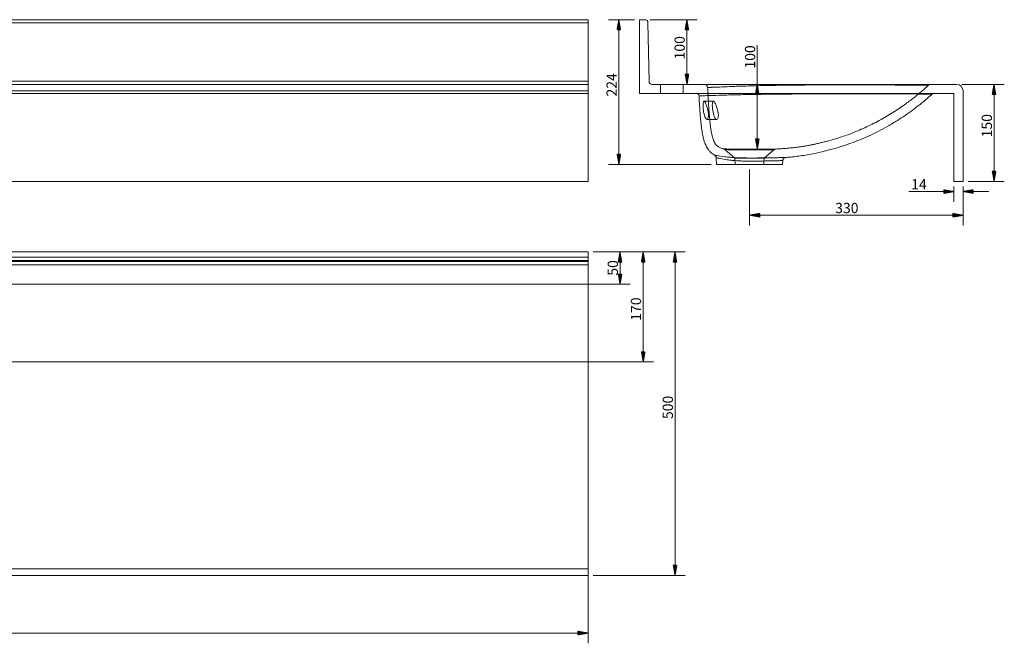
# Model space of a CAD drawing. Units: millimetres. Extents: x 129 to 3172, y 251 to 1215.
# Drawn here: x 1650 to 3172, y 251 to 1215 of the extents above; entities that cross this region are included whole.
import ezdxf
from ezdxf.lldxf.tags import DXFTag

# ---------------------------------------------------------------- set-up
doc = ezdxf.new("R2010")
doc.units = ezdxf.units.MM
doc.layers.add('1', color=7, linetype='Continuous', true_color=0xffffff)
doc.layers.add('256', color=7, linetype='Continuous', true_color=0xffffff)
doc.styles.add('Arial', font='Arial')
tags = doc.linetypes.add('DASHED', pattern=[25.72, 12.86, -12.86]).pattern_tags.tags
tags[6:7] = [DXFTag(74, 4), DXFTag(75, 0), DXFTag(340, '0'), DXFTag(46, 0.0), DXFTag(50, 0.0), DXFTag(44, 0.0), DXFTag(45, 0.0)]
tags[4:5] = [DXFTag(74, 4), DXFTag(75, 0), DXFTag(340, '0'), DXFTag(46, 0.0), DXFTag(50, 0.0), DXFTag(44, 0.0), DXFTag(45, 0.0)]

msp = doc.modelspace()

# ---------------------------------------------------------------- hatches: boundary and pattern name
at = {"layer": '256', "linetype": 'Continuous', "lineweight": 13}
h = msp.add_hatch(dxfattribs=at)
h.set_pattern_fill('ANSI31', color=252, scale=0.02, angle=-5e-13, style=0)
h.paths.add_polyline_path([(2576.3, 1214.8), (2579.1, 1199), (2573.5, 1199)], flags=0)
h = msp.add_hatch(dxfattribs=at)
h.set_pattern_fill('ANSI31', color=252, scale=0.02, angle=-5e-13, style=0)
h.paths.add_polyline_path([(2681.5, 1214.8), (2684.3, 1199), (2678.7, 1199)], flags=0)
h = msp.add_hatch(dxfattribs=at)
h.set_pattern_fill('ANSI31', color=252, scale=0.02, angle=-5e-13, style=0)
h.paths.add_polyline_path([(2681.5, 1114.8), (2678.7, 1130.7), (2684.3, 1130.7)], flags=0)
h = msp.add_hatch(dxfattribs=at)
h.set_pattern_fill('ANSI31', color=252, scale=0.02, angle=-4e-13, style=0)
h.paths.add_polyline_path([(2790.2, 1114.8), (2793, 1099), (2787.4, 1099)], flags=0)
h = msp.add_hatch(dxfattribs=at)
h.set_pattern_fill('ANSI31', color=252, scale=0.02, angle=-8e-13, style=0)
h.paths.add_polyline_path([(3156.1, 1114.8), (3158.9, 1099), (3153.3, 1099)], flags=0)
h = msp.add_hatch(dxfattribs=at)
h.set_pattern_fill('ANSI31', color=252, scale=0.02, angle=-4e-13, style=0)
h.paths.add_polyline_path([(2790.2, 1014.7), (2787.4, 1030.6), (2793, 1030.6)], flags=0)
h = msp.add_hatch(dxfattribs=at)
h.set_pattern_fill('ANSI31', color=252, scale=0.02, angle=-5e-13, style=0)
h.paths.add_polyline_path([(2576.3, 991), (2573.5, 1006.9), (2579.1, 1006.9)], flags=0)
h = msp.add_hatch(dxfattribs=at)
h.set_pattern_fill('ANSI31', color=252, scale=0.02, angle=-8e-13, style=0)
h.paths.add_polyline_path([(3156.1, 964.8), (3153.3, 980.7), (3158.9, 980.7)], flags=0)
h = msp.add_hatch(dxfattribs=at)
h.set_pattern_fill('ANSI31', color=252, scale=0.02, angle=-1e-13, style=0)
h.paths.add_polyline_path([(3094.2, 949.2), (3078.4, 946.4), (3078.4, 952)], flags=0)
h = msp.add_hatch(dxfattribs=at)
h.set_pattern_fill('ANSI31', color=252, scale=0.02, angle=-2e-13, style=0)
h.paths.add_polyline_path([(3108.2, 949.2), (3124.1, 952), (3124.1, 946.4)], flags=0)
h = msp.add_hatch(dxfattribs=at)
h.set_pattern_fill('ANSI31', color=252, scale=0.02, angle=-9e-14, style=0)
h.paths.add_polyline_path([(2778.2, 912.6), (2794.1, 915.4), (2794.1, 909.8)], flags=0)
h = msp.add_hatch(dxfattribs=at)
h.set_pattern_fill('ANSI31', color=252, scale=0.02, angle=-1e-13, style=0)
h.paths.add_polyline_path([(3108.2, 912.6), (3092.4, 909.8), (3092.4, 915.4)], flags=0)
h = msp.add_hatch(dxfattribs=at)
h.set_pattern_fill('ANSI31', color=252, scale=0.02, angle=-7e-13, style=0)
h.paths.add_polyline_path([(2578.1, 855.8), (2580.9, 839.9), (2575.3, 839.9)], flags=0)
h = msp.add_hatch(dxfattribs=at)
h.set_pattern_fill('ANSI31', color=252, scale=0.02, angle=-7e-13, style=0)
h.paths.add_polyline_path([(2613.9, 855.8), (2616.7, 839.9), (2611.1, 839.9)], flags=0)
h = msp.add_hatch(dxfattribs=at)
h.set_pattern_fill('ANSI31', color=252, scale=0.02, angle=-6e-13, style=0)
h.paths.add_polyline_path([(2663.1, 855.8), (2665.9, 839.9), (2660.3, 839.9)], flags=0)
h = msp.add_hatch(dxfattribs=at)
h.set_pattern_fill('ANSI31', color=252, scale=0.02, angle=-7e-13, style=0)
h.paths.add_polyline_path([(2578.1, 805.8), (2575.3, 821.6), (2580.9, 821.6)], flags=0)
h = msp.add_hatch(dxfattribs=at)
h.set_pattern_fill('ANSI31', color=252, scale=0.02, angle=-7e-13, style=0)
h.paths.add_polyline_path([(2613.9, 685.8), (2611.1, 701.6), (2616.7, 701.6)], flags=0)
h = msp.add_hatch(dxfattribs=at)
h.set_pattern_fill('ANSI31', color=252, scale=0.02, angle=-6e-13, style=0)
h.paths.add_polyline_path([(2663.1, 355.8), (2660.3, 371.6), (2665.9, 371.6)], flags=0)
h = msp.add_hatch(dxfattribs=at)
h.set_pattern_fill('ANSI31', color=252, scale=0.02, angle=-2e-13, style=0)
h.paths.add_polyline_path([(2528.8, 266.8), (2512.9, 264), (2512.9, 269.6)], flags=0)

# ---------------------------------------------------------------- linework, layer by layer
at = {"layer": '1', "color": 9, "linetype": 'Continuous', "lineweight": 18}
for p, q in [((128.8, 1214.8), (2528.8, 1214.8)), ((2528.8, 1214.8), (2528.8, 1209.9)), ((2528.8, 1119.7), (2528.8, 1209.9)), ((2608.2, 1214.8), (2616.3, 1214.8)), ((2608.2, 1100.8), (2608.2, 1214.8)), ((2622.9, 1119.7), (2621.3, 1209.9)), ((128.8, 1114.8), (2528.8, 1114.8)), ((2528.8, 1119.7), (2528.8, 1114.8)), ((2528.8, 1114.8), (2528.8, 1104.8)), ((2627.9, 1114.8), (3098.2, 1114.8)), ((2528.8, 964.8), (2528.8, 1104.8)), ((2608.2, 1100.8), (3094.2, 1100.8)), ((3094.2, 964.8), (3094.2, 1100.8)), ((3108.2, 964.8), (3108.2, 1104.8)), ((2726.6, 1001.4), (2727.1, 991)), ((2727.1, 991), (2778.2, 991)), ((2778.2, 991), (2829.4, 991)), ((2829.4, 991), (2829.7, 997.1)), ((128.8, 964.8), (2528.8, 964.8)), ((3094.2, 964.8), (3108.2, 964.8)), ((128.8, 855.8), (2528.8, 855.8)), ((2528.8, 855.8), (2528.8, 847.7)), ((2528.8, 847.7), (2528.8, 842.7)), ((2528.8, 841.1), (2528.8, 842.7)), ((2528.8, 841.1), (2528.8, 836.1)), ((2528.8, 365.8), (2528.8, 836.1)), ((2528.8, 365.8), (2528.8, 355.8)), ((2528.8, 355.8), (128.8, 355.8))]:
    msp.add_line(p, q, dxfattribs=at)
at = {"layer": '1', "color": 1, "linetype": 'Continuous', "lineweight": 13}
for p, q in [((2528.8, 1209.9), (128.8, 1209.9)), ((128.8, 1119.7), (2528.8, 1119.7)), ((2528.8, 1104.8), (128.8, 1104.8)), ((128.8, 847.7), (2528.8, 847.7)), ((2528.8, 842.7), (128.8, 842.7)), ((128.8, 841.1), (2528.8, 841.1)), ((2528.8, 836.1), (128.8, 836.1)), ((128.8, 365.8), (2528.8, 365.8))]:
    msp.add_line(p, q, dxfattribs=at)
at = {"layer": '1', "color": 13, "linetype": 'DASHED', "lineweight": 13}
for p, q in [((2640.7, 1114.8), (2640.7, 1100.8)), ((2675.7, 1100.8), (2675.7, 1114.8)), ((128.8, 1100.8), (2528.8, 1100.8)), ((2722.5, 1088.8), (2708, 1088.8)), ((2712.6, 1060.8), (2727.7, 1060.8)), ((2740.2, 1014), (2755.7, 1001)), ((2800.8, 1001), (2815.9, 1013.7)), ((2755.7, 1001), (2778.2, 1001)), ((2755.7, 1001), (2756.2, 991)), ((2778.2, 1001), (2800.8, 1001)), ((2800.2, 991), (2800.8, 1001)), ((2834.2, 1001.8), (2834.2, 1001.8))]:
    msp.add_line(p, q, dxfattribs=at)
at = {"layer": '1', "color": 9, "linetype": 'Continuous', "lineweight": 18}
for centre, radius, start, end in [((2616.3, 1209.8), 5, 1, 90), ((2627.9, 1119.8), 5, 181, 270), ((3098.2, 1104.8), 10, 360, 90)]:
    msp.add_arc(centre, radius, start, end, dxfattribs=at)
at = {"layer": '1', "color": 13, "linetype": 'DASHED', "lineweight": 13}
for centre, major_axis, start_param, end_param in [((2708.5, 1109.8), (0, 5), 4.761794, 6.28267), ((3058.2, 1109.8), (0, -5), 3.140403, 3.850815), ((2696.2, 1096.8), (0, 4), 6.283177, 6.28736)]:
    msp.add_ellipse(centre, major_axis=major_axis, ratio=1, start_param=start_param, end_param=end_param, dxfattribs=at)
at = {"layer": '1', "color": 9, "linetype": 'Continuous', "lineweight": 18}
for centre, major_axis, start_param, end_param in [((2696.2, 1096.8), (0, 4), 4.766403, 6.283177), ((3063.3, 1096.8), (0, -4), 3.143334, 3.886951)]:
    msp.add_ellipse(centre, major_axis=major_axis, ratio=1, start_param=start_param, end_param=end_param, dxfattribs=at)
at = {"layer": '1', "color": 13, "linetype": 'DASHED', "lineweight": 13}
for points, knots in [([(2727.3, 1110.6), (2725.7, 1110.6), (2724.2, 1110.5), (2716.5, 1110.2), (2713.5, 1110.1), (2713.5, 1110.1), (2714.3, 1110.1), (2717.5, 1110.2), (2719.9, 1110.3), (2726.4, 1110.6), (2730.5, 1110.7), (2740.3, 1111.1), (2746.1, 1111.4), (2759.8, 1111.9), (2767.6, 1112.1), (2780.9, 1112.5), (2785.6, 1112.7), (2793.1, 1112.8), (2795.7, 1112.9), (2801, 1113), (2803.7, 1113), (2812.1, 1113.2), (2818, 1113.3), (2830.3, 1113.5), (2836.8, 1113.6), (2850.1, 1113.7), (2856.9, 1113.8), (2871, 1113.9), (2878.2, 1113.9), (2892.5, 1114), (2899.5, 1114), (2913.6, 1114.1), (2920.5, 1114.1), (2940.5, 1114.1), (2952.9, 1114.1), (2966.7, 1114), (2969.4, 1114), (2974.6, 1114), (2977.2, 1114), (2984.6, 1113.9), (2989.3, 1113.9), (3002.5, 1113.9), (3010.1, 1113.8), (3020, 1113.8), (3023.1, 1113.8), (3028.8, 1113.7), (3031.5, 1113.7), (3038.7, 1113.6), (3042.5, 1113.6), (3048.7, 1113.6), (3051, 1113.5), (3054, 1113.5), (3054.8, 1113.5), (3054.8, 1113.5)], [0, 0, 0, 0, 0.022748, 0.022748, 0.131332, 0.131332, 0.185624, 0.185624, 0.239915, 0.239915, 0.294207, 0.294207, 0.348499, 0.348499, 0.402791, 0.402791, 0.429936, 0.429936, 0.443509, 0.443509, 0.457082, 0.457082, 0.484228, 0.484228, 0.511374, 0.511374, 0.53852, 0.53852, 0.565666, 0.565666, 0.592812, 0.592812, 0.619958, 0.619958, 0.674249, 0.674249, 0.687822, 0.687822, 0.701395, 0.701395, 0.728541, 0.728541, 0.782833, 0.782833, 0.809979, 0.809979, 0.837125, 0.837125, 0.891416, 0.891416, 0.945708, 0.945708, 1, 1, 1, 1]), ([(2818.9, 1014.9), (2821.8, 1015), (2827.8, 1015.3), (2836.7, 1016.1), (2845.3, 1016.9), (2853.1, 1017.9), (2860.2, 1019), (2866.5, 1020), (2872.2, 1021.1), (2877.5, 1022.1), (2882.7, 1023.2), (2888, 1024.4), (2893.5, 1025.8), (2900.6, 1027.6), (2909.6, 1030.2), (2920.4, 1033.6), (2931.5, 1037.5), (2942.6, 1041.8), (2953.8, 1046.6), (2964.9, 1051.8), (2976, 1057.4), (2986.8, 1063.4), (2997.1, 1069.5), (3006.9, 1075.7), (3015.6, 1081.7), (3023.3, 1087.3), (3030.3, 1092.6), (3035.6, 1096.8), (3039.6, 1100.1), (3042.2, 1102.3), (3045.2, 1104.8), (3048.5, 1107.8), (3051.8, 1110.7), (3053.9, 1112.7), (3054.8, 1113.5)], [0, 0, 0, 0, 0.032989, 0.069065, 0.102282, 0.1326, 0.159986, 0.184414, 0.205862, 0.226254, 0.246412, 0.267251, 0.288771, 0.310972, 0.352309, 0.395809, 0.44137, 0.487296, 0.532933, 0.580994, 0.628677, 0.675955, 0.722526, 0.766841, 0.808667, 0.843418, 0.876434, 0.90933, 0.92232, 0.935346, 0.949236, 0.96626, 0.986527, 1, 1, 1, 1]), ([(2706.9, 1097.3), (2707, 1097.3), (2707.2, 1097.3), (2708, 1097.3), (2708.8, 1097.3), (2709.6, 1097.4)], [0, 0, 0, 0, 0.174359, 0.174359, 1, 1, 1, 1]), ([(2713.5, 1110.1), (2713.6, 1108.6), (2713.7, 1105.9), (2713.9, 1102.2), (2714.1, 1099.1), (2714.2, 1096.6), (2714.4, 1093.1), (2714.7, 1088.5), (2715.1, 1082), (2715.6, 1074.4), (2716.2, 1065.9), (2717, 1057.9), (2717.7, 1051), (2718.5, 1045.3), (2719.4, 1040.2), (2720.3, 1035.7), (2721.4, 1031.9), (2722.5, 1028.5), (2723.9, 1025.4), (2725.4, 1022.9), (2726.8, 1021.1), (2728.1, 1019.8), (2729.5, 1018.6), (2731.2, 1017.5), (2733.3, 1016.5), (2735.6, 1015.7), (2737.3, 1015.3), (2738.1, 1015.1)], [0, 0, 0, 0, 0.042305, 0.078354, 0.107755, 0.130996, 0.152591, 0.206989, 0.265462, 0.341328, 0.425046, 0.512563, 0.572119, 0.627299, 0.676829, 0.721065, 0.760422, 0.792004, 0.824753, 0.857873, 0.874655, 0.891719, 0.910047, 0.927757, 0.949763, 0.97696, 1, 1, 1, 1]), ([(2908.5, 1100.8), (2904.6, 1100.8), (2900.6, 1100.6), (2892.7, 1100.3), (2888.7, 1100.2), (2880.8, 1100.2), (2876.8, 1100.3), (2868.8, 1100.6), (2864.9, 1100.8), (2860.9, 1100.8)], [0, 0, 0, 0, 0.25, 0.25, 0.5, 0.5, 0.75, 0.75, 1, 1, 1, 1]), ([(2712.6, 1060.8), (2713.2, 1060.8), (2713.7, 1061.2), (2714.4, 1062.6), (2714.7, 1063.6), (2715, 1067.6), (2714.6, 1071.3), (2713.1, 1078.7), (2712, 1082.2), (2709.9, 1087.3), (2708.8, 1088.8), (2707.2, 1088.9), (2706.7, 1087.4), (2706.3, 1082.1), (2706.4, 1078.3), (2707.4, 1070.8), (2708.3, 1067.2), (2710.3, 1062.3), (2711.6, 1060.8), (2712.6, 1060.8)], [0, 0, 0, 0, 0.0625, 0.0625, 0.125, 0.125, 0.25, 0.25, 0.375, 0.375, 0.5, 0.5, 0.625, 0.625, 0.75, 0.75, 0.875, 0.875, 1, 1, 1, 1]), ([(2727.7, 1060.8), (2728.3, 1060.8), (2728.8, 1061.2), (2729.6, 1062.6), (2729.9, 1063.6), (2730.1, 1066.3), (2730.1, 1067.9), (2729.7, 1071.3), (2729.3, 1073.2), (2728, 1078.7), (2726.8, 1082.2), (2724.5, 1087.3), (2723.3, 1088.8), (2721.6, 1088.9), (2721.1, 1087.4), (2720.6, 1082), (2720.8, 1078.2), (2721.9, 1070.8), (2722.8, 1067.2), (2725.1, 1062.2), (2726.5, 1060.8), (2727.7, 1060.8)], [0, 0, 0, 0, 0.0625, 0.0625, 0.125, 0.125, 0.1875, 0.1875, 0.25, 0.25, 0.375, 0.375, 0.5, 0.5, 0.625, 0.625, 0.75, 0.75, 0.875, 0.875, 1, 1, 1, 1]), ([(2750.6, 1014.8), (2748.7, 1014.9), (2746.9, 1014.9), (2742.4, 1015), (2740.3, 1015), (2738.4, 1015.1), (2738.1, 1015.1), (2738.1, 1015.1)], [0, 0, 0, 0, 0.236803, 0.236803, 0.716403, 0.716403, 1, 1, 1, 1]), ([(2738.1, 1015.1), (2738.2, 1015.1), (2738.4, 1015), (2739, 1014.8), (2739.6, 1014.5), (2740.1, 1014.1), (2740.2, 1014)], [0, 0, 0, 0, 0.077055, 0.333464, 0.74024, 1, 1, 1, 1]), ([(2741.6, 1014), (2741.3, 1014), (2741.1, 1014), (2740.4, 1014), (2740.2, 1014), (2740.2, 1014), (2740.4, 1014), (2741.4, 1014), (2742.1, 1014), (2745.1, 1013.9), (2747.9, 1013.8), (2754.9, 1013.6), (2759.1, 1013.6), (2763.7, 1013.6)], [0, 0, 0, 0, 0.048008, 0.048008, 0.184007, 0.184007, 0.320005, 0.320005, 0.456004, 0.456004, 0.728002, 0.728002, 1, 1, 1, 1]), ([(2749.6, 1014.9), (2749.6, 1014.9), (2749.6, 1014.9), (2749.7, 1014.9), (2749.9, 1014.9), (2750.2, 1014.9), (2750.9, 1014.8), (2751.8, 1014.8), (2753, 1014.8), (2754.4, 1014.8), (2755.9, 1014.7), (2757.3, 1014.7), (2758.5, 1014.7), (2759.8, 1014.7), (2761.4, 1014.7), (2763.6, 1014.7), (2766.6, 1014.7), (2770.2, 1014.7), (2773.9, 1014.7), (2777.5, 1014.7), (2780.7, 1014.7), (2783.4, 1014.7), (2785.7, 1014.7), (2787.6, 1014.8), (2789.1, 1014.8), (2790.4, 1014.8), (2791.8, 1014.8), (2793.3, 1014.8), (2794.9, 1014.8), (2796.3, 1014.8), (2797.1, 1014.8), (2797.2, 1014.8), (2797.2, 1014.8)], [0, 0, 0, 0, 0.001181, 0.020044, 0.027983, 0.035196, 0.052014, 0.069009, 0.085984, 0.126268, 0.163882, 0.199532, 0.221983, 0.248126, 0.2813, 0.321204, 0.3853, 0.455382, 0.526519, 0.591177, 0.648202, 0.697534, 0.739176, 0.773182, 0.799863, 0.825748, 0.854494, 0.890326, 0.923702, 0.959625, 0.99756, 1, 1, 1, 1]), ([(2818.9, 1014.9), (2818.9, 1014.9), (2818.8, 1014.9), (2818, 1014.9), (2817.3, 1014.9), (2815.4, 1014.9), (2814.3, 1014.9), (2811.5, 1014.9), (2809.9, 1014.9), (2806.3, 1014.9), (2804.3, 1014.9), (2797.8, 1014.8), (2793, 1014.8), (2777.4, 1014.8), (2766.1, 1014.7), (2757, 1014.8)], [0, 0, 0, 0, 0.075622, 0.075622, 0.16806, 0.16806, 0.260498, 0.260498, 0.352936, 0.352936, 0.445373, 0.445373, 0.630249, 0.630249, 1, 1, 1, 1]), ([(2769.3, 1013.6), (2767.4, 1013.6), (2765.6, 1013.6), (2762.5, 1013.6), (2761.1, 1013.6), (2759.8, 1013.6)], [0, 0, 0, 0, 0.565502, 0.565502, 1, 1, 1, 1]), ([(2763.7, 1013.6), (2768.3, 1013.6), (2773.2, 1013.6), (2780.6, 1013.6), (2783.1, 1013.6), (2787.9, 1013.6), (2790.3, 1013.6), (2797.1, 1013.7), (2801.3, 1013.7), (2808.3, 1013.7), (2811.1, 1013.7), (2814.9, 1013.7), (2815.9, 1013.7), (2815.9, 1013.7), (2815.9, 1013.7), (2815.9, 1013.7)], [0, 0, 0, 0, 0.19967, 0.19967, 0.299506, 0.299506, 0.399341, 0.399341, 0.599011, 0.599011, 0.798682, 0.798682, 0.998352, 0.998352, 1, 1, 1, 1]), ([(2815.9, 1013.7), (2816, 1013.8), (2816.2, 1014), (2816.7, 1014.3), (2817.3, 1014.5), (2817.8, 1014.7), (2818.3, 1014.8), (2818.5, 1014.9), (2818.7, 1014.9), (2818.7, 1014.9)], [0, 0, 0, 0, 0.073211, 0.310798, 0.525606, 0.714613, 0.8736, 0.997165, 1, 1, 1, 1])]:
    msp.add_open_spline(points, degree=3, knots=knots, dxfattribs=at)
at = {"layer": '1', "color": 1, "linetype": 'Continuous', "lineweight": 13}
for points, knots in [([(2709.4, 1097.3), (2706, 1097.2), (2703.6, 1097.2), (2700.8, 1097.1), (2700.1, 1097), (2700.1, 1097)], [0, 0, 0, 0, 0.538359, 0.538359, 1, 1, 1, 1]), ([(3060.6, 1099.8), (3060.6, 1099.8), (3060.6, 1099.8), (3060.3, 1099.8), (3059.3, 1099.8), (3055.6, 1099.8), (3052.9, 1099.9), (3045.8, 1099.9), (3041.4, 1099.9), (3033.4, 1100), (3030.5, 1100), (3024.1, 1100), (3020.7, 1100), (3009.6, 1100.1), (3001.2, 1100.1), (2986.9, 1100.1), (2981.6, 1100.1), (2973.5, 1100.2), (2970.7, 1100.2), (2965, 1100.2), (2962.1, 1100.2), (2953.1, 1100.2), (2946.8, 1100.2), (2933.6, 1100.2), (2926.8, 1100.2), (2912.7, 1100.2), (2905.5, 1100.2), (2890.8, 1100.2), (2883.4, 1100.1), (2868.8, 1100.1), (2861.5, 1100), (2847, 1100), (2840.1, 1099.9), (2826.6, 1099.8), (2820, 1099.7), (2807.4, 1099.6), (2801.5, 1099.5), (2790.1, 1099.3), (2784.8, 1099.2), (2774.5, 1099.1), (2769.6, 1099), (2755.8, 1098.7), (2747.8, 1098.5), (2733.6, 1098.1), (2727.4, 1097.9), (2717, 1097.6), (2712.7, 1097.5), (2709.4, 1097.3)], [0, 0, 0, 0, 0.01011, 0.01011, 0.080816, 0.080816, 0.151523, 0.151523, 0.222229, 0.222229, 0.257582, 0.257582, 0.292936, 0.292936, 0.363642, 0.363642, 0.398995, 0.398995, 0.416672, 0.416672, 0.434348, 0.434348, 0.469702, 0.469702, 0.505055, 0.505055, 0.540408, 0.540408, 0.575761, 0.575761, 0.611115, 0.611115, 0.646468, 0.646468, 0.681821, 0.681821, 0.717174, 0.717174, 0.752527, 0.752527, 0.787881, 0.787881, 0.858587, 0.858587, 0.929294, 0.929294, 1, 1, 1, 1]), ([(2829.7, 997.1), (2829.7, 997.1), (2828.3, 997), (2824.4, 996.9), (2822.8, 996.9), (2819, 996.8), (2816.9, 996.8), (2812.1, 996.7), (2809.5, 996.6), (2803.9, 996.5), (2800.9, 996.4), (2794.6, 996.3), (2791.4, 996.3), (2784.8, 996.2), (2781.4, 996.2), (2774.7, 996.3), (2771.3, 996.3), (2764.7, 996.5), (2761.4, 996.7), (2755.3, 997), (2752.3, 997.2), (2746.7, 997.8), (2744.1, 998.2), (2737, 999.2), (2733.2, 1000), (2729.3, 1000.8), (2728.3, 1001), (2727, 1001.3), (2726.6, 1001.4), (2726.6, 1001.4)], [0, 0, 0, 0, 0.125, 0.125, 0.1875, 0.1875, 0.250001, 0.250001, 0.312501, 0.312501, 0.375001, 0.375001, 0.437501, 0.437501, 0.500001, 0.500001, 0.562501, 0.562501, 0.625001, 0.625001, 0.687502, 0.687502, 0.750002, 0.750002, 0.875002, 0.875002, 0.937502, 0.937502, 1, 1, 1, 1])]:
    msp.add_open_spline(points, degree=3, knots=knots, dxfattribs=at)
at = {"layer": '1', "color": 9, "linetype": 'Continuous', "lineweight": 18}
for points, knots in [([(2700.2, 1097), (2700.2, 1096.5), (2700.3, 1093.5), (2700.6, 1088.3), (2701.1, 1081.4), (2701.5, 1074.7), (2702, 1067.9), (2702.6, 1061.4), (2703.2, 1055.3), (2703.8, 1049.6), (2704.5, 1044.4), (2705.2, 1039.9), (2706, 1035.8), (2706.8, 1032.2), (2707.8, 1028.5), (2708.9, 1024.9), (2710.4, 1021.3), (2711.9, 1018.3), (2713.2, 1016.1), (2714.2, 1014.6), (2715.1, 1013.4), (2716.3, 1011.9), (2718.1, 1010), (2720.6, 1007.8), (2722.7, 1006.3), (2724, 1005.6), (2724.2, 1005.5)], [0, 0, 0, 0, 0.016034, 0.091873, 0.161338, 0.224947, 0.300197, 0.367254, 0.427054, 0.487281, 0.540383, 0.587381, 0.629186, 0.666593, 0.700283, 0.745053, 0.784146, 0.818458, 0.848439, 0.861862, 0.874741, 0.893473, 0.919969, 0.95397, 0.994715, 1, 1, 1, 1]), ([(2834.2, 1001.8), (2836.8, 1002), (2842.6, 1002.6), (2851.9, 1003.6), (2862.3, 1005.1), (2873.2, 1007), (2884.7, 1009.3), (2896.6, 1012.1), (2908.9, 1015.4), (2921.7, 1019.3), (2935.1, 1023.9), (2948.9, 1029.2), (2963.1, 1035.4), (2977.6, 1042.4), (2992.3, 1050.3), (3006, 1058.5), (3018.7, 1066.8), (3030.3, 1075), (3041.9, 1083.8), (3052, 1092.1), (3058.1, 1097.6), (3060.5, 1099.8)], [0, 0, 0, 0, 0.030623, 0.069794, 0.111505, 0.155765, 0.202582, 0.251052, 0.301983, 0.355362, 0.41117, 0.470457, 0.532191, 0.59632, 0.662778, 0.731487, 0.786996, 0.843788, 0.901808, 0.960993, 1, 1, 1, 1]), ([(2724.1, 1005.5), (2724.1, 1005.5), (2724.5, 1005.4), (2725.8, 1005.2), (2726.9, 1005), (2730.9, 1004.3), (2734.9, 1003.6), (2742.4, 1002.7), (2745.2, 1002.4), (2751.2, 1001.8), (2754.4, 1001.6), (2761, 1001.4), (2764.6, 1001.2), (2771.7, 1001.1), (2775.3, 1001), (2786.3, 1001), (2793.5, 1001.1), (2803.6, 1001.2), (2806.7, 1001.2), (2812.7, 1001.4), (2815.6, 1001.4), (2820.7, 1001.5), (2822.9, 1001.6), (2826.9, 1001.7), (2828.7, 1001.7), (2832.8, 1001.8), (2834.2, 1001.8), (2834.2, 1001.8)], [0, 0, 0, 0, 0.061297, 0.061297, 0.123877, 0.123877, 0.249038, 0.249038, 0.311618, 0.311618, 0.374198, 0.374198, 0.436778, 0.436778, 0.499358, 0.499358, 0.624519, 0.624519, 0.687099, 0.687099, 0.749679, 0.749679, 0.812259, 0.812259, 0.87484, 0.87484, 1, 1, 1, 1]), ([(2724.2, 1005.5), (2724.2, 1005.5), (2724.4, 1005.3), (2724.9, 1005), (2725.4, 1004.5), (2726, 1003.8), (2726.4, 1002.9), (2726.6, 1002.1), (2726.6, 1001.6), (2726.6, 1001.4)], [0, 0, 0, 0, 0.034833, 0.166101, 0.326954, 0.494573, 0.679595, 0.873789, 1, 1, 1, 1]), ([(2829.7, 997.1), (2829.7, 997.2), (2829.7, 997.8), (2829.9, 998.6), (2830.3, 999.4), (2830.8, 1000.1), (2831.4, 1000.6), (2832, 1001.1), (2832.5, 1001.4), (2833.1, 1001.6), (2833.6, 1001.7), (2833.9, 1001.8), (2834.2, 1001.8), (2834.3, 1001.8), (2834.3, 1001.8), (2834.3, 1001.8)], [0, 0, 0, 0, 0.074613, 0.209617, 0.334494, 0.450638, 0.558456, 0.657764, 0.747893, 0.827688, 0.895464, 0.94871, 0.982695, 0.999613, 1, 1, 1, 1])]:
    msp.add_open_spline(points, degree=3, knots=knots, dxfattribs=at)
at = {"layer": '1', "color": 13, "linetype": 'DASHED', "lineweight": 13}
for points in [[(3060, 1099.8), (3060.4, 1099.8), (3060.6, 1099.8), (3060.6, 1099.8)], [(2747.4, 1014.9), (2747.6, 1014.9), (2747.8, 1014.9), (2748.1, 1014.9)], [(2748.9, 1014.9), (2749.9, 1014.8), (2750.9, 1014.8), (2752.1, 1014.8)], [(2726.6, 1001.4), (2726.6, 1001.4), (2726.7, 1001.4), (2726.8, 1001.3)], [(2783.5, 1001), (2782, 1001), (2780.5, 1001), (2779, 1001)], [(2831.2, 1001.7), (2830.9, 1001.7), (2830.6, 1001.7), (2830.3, 1001.7)], [(2834.1, 1001.8), (2834, 1001.8), (2833.9, 1001.8), (2833.9, 1001.8)]]:
    msp.add_open_spline(points, degree=3, dxfattribs=at)
at = {"layer": '256', "color": 252, "linetype": 'Continuous', "lineweight": 13}
for p, q in [((2600.3, 1214.8), (2560.5, 1214.8)), ((2576.3, 991), (2576.3, 1214.8)), ((2624.3, 1214.8), (2697.3, 1214.8)), ((2681.5, 1114.8), (2681.5, 1214.8)), ((2790.2, 1014.7), (2790.2, 1175.4)), ((3106.2, 1114.8), (3172, 1114.8)), ((3156.1, 964.8), (3156.1, 1114.8)), ((2769.2, 1014.7), (2806.1, 1014.7)), ((2719.2, 991), (2560.5, 991)), ((2778.2, 983.1), (2778.2, 896.7)), ((3116.2, 964.8), (3172, 964.8)), ((3094.2, 949.2), (3024.2, 949.2)), ((3094.2, 956.9), (3094.2, 933.3)), ((3108.2, 956.9), (3108.2, 896.7)), ((3108.2, 956.9), (3108.2, 933.3)), ((3108.2, 949.2), (3147.9, 949.2)), ((3108.2, 912.6), (2778.2, 912.6)), ((2536.7, 855.8), (2679, 855.8)), ((2536.7, 855.8), (2594, 855.8)), ((2536.7, 855.8), (2629.8, 855.8)), ((2578.1, 805.8), (2578.1, 855.8)), ((2613.9, 855.8), (2613.9, 685.8)), ((2663.1, 855.8), (2663.1, 355.8)), ((1360.6, 805.8), (2594, 805.8)), ((1365.1, 685.8), (2629.8, 685.8)), ((2528.8, 357.8), (2528.8, 250.9)), ((2536.7, 355.8), (2679, 355.8)), ((128.8, 266.8), (2528.8, 266.8))]:
    msp.add_line(p, q, dxfattribs=at)

# ---------------------------------------------------------------- texts
at = {"layer": '256', "color": 252, "linetype": 'Continuous', "lineweight": 13, "char_height": 15.875, "attachment_point": 7, "rotation": 90, "line_spacing_factor": 1.047437, "style": 'Arial'}
for s, insert in [('\\W1.0000;100', (2678.2, 1153.4)), ('\\W1.0000;100', (2787, 1139.2)), ('\\W1.0000;224', (2573.1, 1096.1)), ('\\W1.0000;150', (3152.9, 1032.9)), ('\\W1.0000;50', (2574.9, 819.1)), ('\\W1.0000;170', (2610.7, 749.5)), ('\\W1.0000;500', (2659.9, 597.5))]:
    msp.add_mtext(s, dxfattribs=dict(at, insert=insert))
at = {"layer": '256', "color": 252, "linetype": 'Continuous', "lineweight": 13, "char_height": 15.875, "attachment_point": 7, "line_spacing_factor": 1.047437, "style": 'Arial'}
for s, insert in [('\\W1.0000;14', (3028.1, 952.5)), ('\\W1.0000;330', (2910.6, 915.8))]:
    msp.add_mtext(s, dxfattribs=dict(at, insert=insert))

doc.saveas('drawing.dxf')
